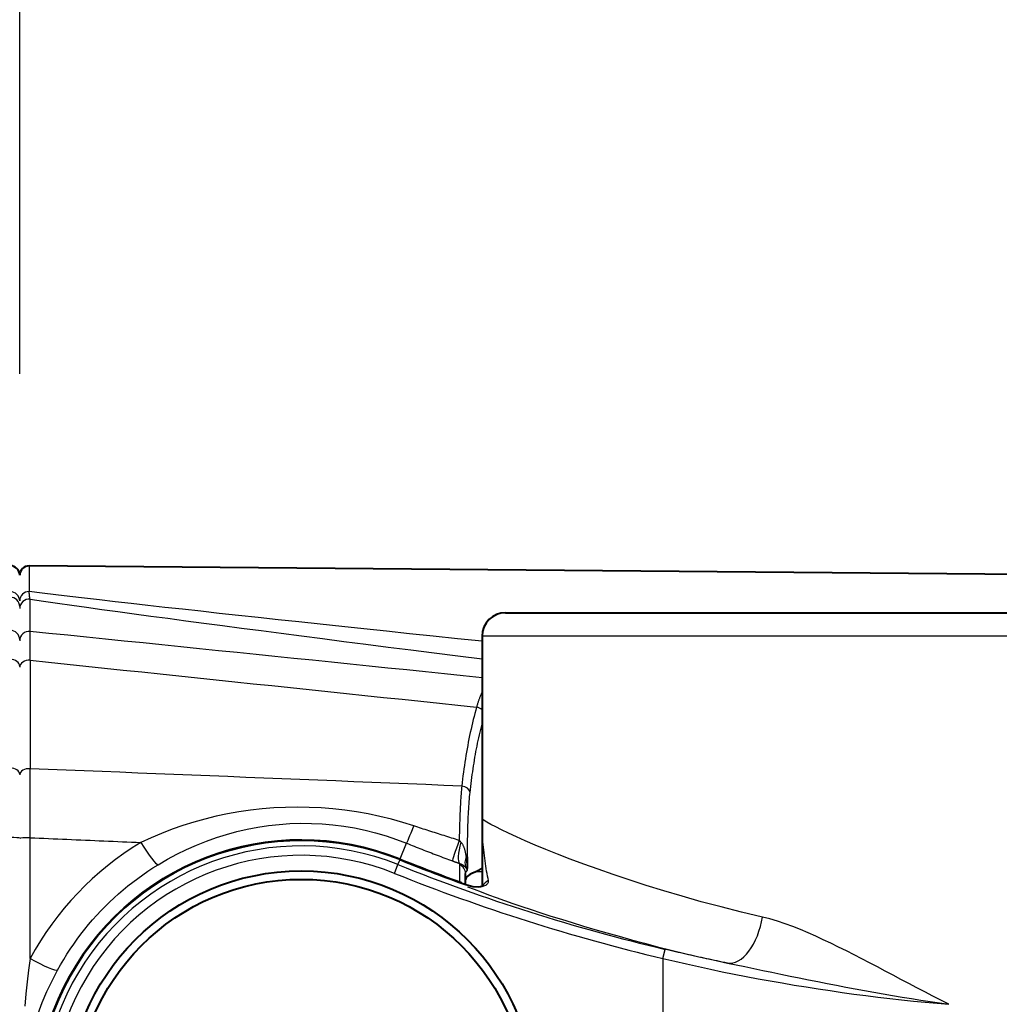
# Model space of a CAD drawing. Units: millimetres. Extents: x 0 to 875, y 0 to 650.
# Drawn here: x 207 to 228, y 537 to 558 of the extents above; entities that cross this region are included whole.
import ezdxf

# ---------------------------------------------------------------- set-up
doc = ezdxf.new("R2010")
doc.units = ezdxf.units.MM
doc.header["$LTSCALE"] = 2.5
doc.layers.get('0').update_dxf_attribs({"color": 2})
for name, color, linetype, lineweight in [('AM_0', 2, 'Continuous', 40), ('AM_4', 3, 'Continuous', 25), ('AM_5', 3, 'Continuous', 25)]:
    doc.layers.add(name, color=color, linetype=linetype, lineweight=lineweight)
doc.styles.get("Standard").update_dxf_attribs({"font": 'ISOCP.SHX', "width": 0.9})
doc.dimstyles.new('AM_ISO$0', dxfattribs={"dimtxt": 2, "dimasz": 2, "dimexe": 1, "dimexo": 1, "dimgap": 1.5, "dimtad": 1, "dimdec": 3, "dimdsep": 46, "dimtxsty": 'STANDARD', "dimcen": 0, "dimclrd": 256, "dimclre": 256, "dimclrt": 7, "dimadec": 0, "dimazin": 2, "dimtp": 0.1, "dimtm": 0.1, "dimtfac": 0.71, "dimtdec": 3, "dimtmove": 0, "dimatfit": 0, "dimfxl": 1, "dimlwd": -1, "dimlwe": -1, "dimarcsym": 0})

# ---------------------------------------------------------------- blocks, each defined once
blk = doc.blocks.new('GENDOT')
blk.add_line((0, 0), (-1, 0))
at = {"const_width": 0.25}
blk.add_lwpolyline([(-0.125, 0, 1), (0.125, 0, 1)], format="xyb", close=True, dxfattribs=at)
blk = doc.blocks.new('*D26')
at = {"layer": 'AM_5'}
for p, q in [((185.098, 529.637), (185.098, 584.344)), ((198.098, 550.937), (198.098, 584.344)), ((175.098, 579.344), (165.098, 579.344)), ((185.098, 579.344), (198.098, 579.344)), ((208.098, 579.344), (218.098, 579.344))]:
    blk.add_line(p, q, dxfattribs=at)
blk.add_solid([(175.098, 581.011), (175.098, 577.678), (185.098, 579.344)], dxfattribs=at)
at = {"layer": 'Defpoints', "color": 0}
for p in [(198.098, 579.344), (198.098, 545.937), (185.098, 524.637)]:
    blk.add_point(p, dxfattribs=at)
at = {"layer": 'AM_5', "xscale": 10, "yscale": 10, "zscale": 10, "rotation": 180}
blk.add_blockref('GENDOT', (198.098, 579.344), dxfattribs=at)
at = {"layer": 'AM_5', "color": 7, "insert": (191.598, 591.844), "char_height": 10, "attachment_point": 5}
blk.add_mtext('13', dxfattribs=at)
blk = doc.blocks.new('*D27')
at = {"layer": 'AM_5'}
for p, q in [((198.098, 550.937), (198.098, 584.344)), ((207.098, 550.227), (207.098, 584.344)), ((188.098, 579.344), (178.098, 579.344)), ((207.098, 579.344), (198.098, 579.344)), ((217.098, 579.344), (227.098, 579.344))]:
    blk.add_line(p, q, dxfattribs=at)
at = {"layer": 'Defpoints', "color": 0}
for p in [(198.098, 579.344), (198.098, 545.937), (207.098, 545.227)]:
    blk.add_point(p, dxfattribs=at)
at = {"layer": 'AM_5', "xscale": 10, "yscale": 10, "zscale": 10}
blk.add_blockref('GENDOT', (198.098, 579.344), dxfattribs=at)
at = {"layer": 'AM_5', "xscale": 10, "yscale": 10, "zscale": 10, "rotation": 180}
blk.add_blockref('GENDOT', (207.098, 579.344), dxfattribs=at)
at = {"layer": 'AM_5', "color": 7, "insert": (202.598, 591.844), "char_height": 10, "attachment_point": 5}
blk.add_mtext('9', dxfattribs=at)
blk = doc.blocks.new('*D28')
at = {"layer": 'AM_5'}
for p, q in [((207.098, 550.227), (207.098, 584.344)), ((264.598, 549.984), (264.598, 584.344)), ((254.598, 579.344), (217.098, 579.344))]:
    blk.add_line(p, q, dxfattribs=at)
blk.add_solid([(254.598, 581.011), (254.598, 577.678), (264.598, 579.344)], dxfattribs=at)
at = {"layer": 'Defpoints', "color": 0}
for p in [(207.098, 579.344), (207.098, 545.227), (264.598, 544.984)]:
    blk.add_point(p, dxfattribs=at)
at = {"layer": 'AM_5', "xscale": 10, "yscale": 10, "zscale": 10, "rotation": 180}
blk.add_blockref('GENDOT', (207.098, 579.344), dxfattribs=at)
at = {"layer": 'AM_5', "color": 7, "insert": (235.848, 591.844), "char_height": 10, "attachment_point": 5}
blk.add_mtext('57.5', dxfattribs=at)
blk = doc.blocks.new('*D29')
at = {"layer": 'AM_5'}
for p, q in [((185.098, 529.637), (185.098, 611.844)), ((264.598, 549.984), (264.598, 611.844)), ((195.098, 606.844), (254.598, 606.844))]:
    blk.add_line(p, q, dxfattribs=at)
for points in [[(195.098, 608.511), (195.098, 605.178), (185.098, 606.844)], [(254.598, 608.511), (254.598, 605.178), (264.598, 606.844)]]:
    blk.add_solid(points, dxfattribs=at)
at = {"layer": 'Defpoints', "color": 0}
for p in [(264.598, 606.844), (264.598, 544.984), (185.098, 524.637)]:
    blk.add_point(p, dxfattribs=at)
at = {"layer": 'AM_5', "color": 7, "insert": (224.848, 619.344), "char_height": 10, "attachment_point": 5}
blk.add_mtext('79.5', dxfattribs=at)

msp = doc.modelspace()

# ---------------------------------------------------------------- linework, layer by layer
at = {"layer": 'AM_0'}
for p, q in [((258.3997, 545.6894), (207.2997, 546.1353)), ((217.448, 545.1371), (242.748, 545.1371)), ((216.948, 544.6371), (216.948, 540.7549)), ((216.948, 540.7549), (216.948, 539.3119)), ((216.598, 539.3469), (216.598, 539.5817))]:
    msp.add_line(p, q, dxfattribs=at)
at = {"layer": 'AM_0', "flags": 128}
for points in [[(216.9487, 539.6959), (216.9435, 539.6919), (216.9384, 539.688), (216.9333, 539.6842), (216.9282, 539.6806), (216.9232, 539.677), (216.9182, 539.6735), (216.9133, 539.6701), (216.9083, 539.6669), (216.9035, 539.6637), (216.8986, 539.6606), (216.8938, 539.6576), (216.8891, 539.6548), (216.8843, 539.652), (216.8797, 539.6493), (216.875, 539.6468), (216.8704, 539.6443), (216.8658, 539.6419), (216.8613, 539.6397), (216.8568, 539.6375), (216.8524, 539.6354), (216.848, 539.6335), (216.8436, 539.6316), (216.8393, 539.6299), (216.835, 539.6282)], [(216.6064, 539.3439), (216.7539, 539.305), (216.8765, 539.2982), (216.9516, 539.3132), (216.9756, 539.3253)]]:
    msp.add_lwpolyline(points, dxfattribs=at)
at = {"layer": 'AM_0'}
for radius in [5, 4.82]:
    msp.add_circle((213.098, 534.6371), radius, dxfattribs=at)
for centre, radius, start, end in [((206.898, 545.9371), 0.2, 0, 90), ((207.298, 545.9353), 0.2, 89.5, 179.49782), ((217.448, 544.6371), 0.5, 90, 180), ((213.098, 534.6371), 5.6465, 68.13637, 239.13396), ((230.098, 577.0036), 40.0035, 248.13637, 250.15222)]:
    msp.add_arc(centre, radius, start, end, dxfattribs=at)
for centre, major_axis, ratio, start_param, end_param in [((230.098, 539.4517), (-13.5, 0), 0.0699268, 6.0956234, 6.2831853), ((216.5255, 539.403), (0.7275, -0.2626), 0.0365832, 4.7122913, 4.836963)]:
    msp.add_ellipse(centre, major_axis=major_axis, ratio=ratio, start_param=start_param, end_param=end_param, dxfattribs=at)
at = {"layer": 'AM_4'}
for p, q in [((207.2997, 546.1353), (207.2997, 545.5862)), ((207.3189, 544.7388), (207.3189, 545.4251)), ((243.248, 544.6371), (216.948, 544.6371)), ((207.3189, 544.1237), (207.3189, 541.8145)), ((207.3189, 537.7722), (207.3189, 540.3438)), ((215.2069, 539.8928), (215.3408, 540.2266)), ((215.2007, 539.8774), (215.2069, 539.8928)), ((215.0833, 539.5849), (215.1578, 539.7705)), ((215.1578, 539.7705), (215.2007, 539.8774)), ((215.2007, 539.8774), (215.2007, 539.8774)), ((216.4665, 539.769), (216.466, 539.412)), ((216.8347, 539.6278), (216.948, 539.6278)), ((216.4603, 539.3965), (216.466, 539.412)), ((216.5159, 539.3763), (216.5159, 539.3764)), ((220.8016, 537.7713), (220.8477, 537.9658)), ((220.8016, 537.7713), (220.8016, 511.5029))]:
    msp.add_line(p, q, dxfattribs=at)
at = {"layer": 'AM_4', "flags": 128}
for points in [[(207.3189, 545.4251), (207.3181, 545.4285), (207.3173, 545.4322), (207.3166, 545.4361), (207.3158, 545.4404), (207.315, 545.4449), (207.3143, 545.4498), (207.3135, 545.4549), (207.3127, 545.4603), (207.3119, 545.4661), (207.3111, 545.4721), (207.3103, 545.4784), (207.3095, 545.485), (207.3087, 545.4919), (207.3079, 545.499), (207.3071, 545.5065), (207.3063, 545.5142), (207.3055, 545.5222), (207.3047, 545.5305), (207.3039, 545.5391), (207.303, 545.548), (207.3022, 545.5571), (207.3014, 545.5665), (207.3005, 545.5762), (207.2997, 545.5862)], [(216.9484, 544.5295), (216.4238, 544.5839), (215.9097, 544.6374), (215.4062, 544.69), (214.9132, 544.7418), (214.4307, 544.7926), (213.9588, 544.8426), (213.4976, 544.8916), (213.0469, 544.9398), (212.6069, 544.9871), (212.1776, 545.0334), (211.759, 545.0789), (211.3511, 545.1234), (210.954, 545.167), (210.5676, 545.2098), (210.192, 545.2516), (209.8273, 545.2924), (209.4733, 545.3324), (209.1302, 545.3714), (208.798, 545.4095), (208.4765, 545.4467), (208.166, 545.483), (207.8664, 545.5183), (207.5776, 545.5527), (207.2998, 545.5862)], [(207.3189, 545.4251), (207.6051, 545.384), (207.9013, 545.3418), (208.2077, 545.2986), (208.5241, 545.2543), (208.8507, 545.209), (209.1873, 545.1627), (209.5339, 545.1153), (209.8906, 545.0669), (210.2573, 545.0175), (210.6341, 544.967), (211.0208, 544.9155), (211.4175, 544.8629), (211.8242, 544.8094), (212.2408, 544.7548), (212.6673, 544.6992), (213.1037, 544.6426), (213.5499, 544.5849), (214.006, 544.5263), (214.472, 544.4666), (214.9477, 544.406), (215.4333, 544.3443), (215.9286, 544.2817), (216.4336, 544.218), (216.9483, 544.1534)], [(207.3189, 544.1237), (207.319, 544.1676), (207.3192, 544.2101), (207.3194, 544.2512), (207.3195, 544.291), (207.3196, 544.3292), (207.3197, 544.366), (207.3198, 544.4011), (207.3199, 544.4347), (207.3199, 544.4666), (207.32, 544.4968), (207.32, 544.5254), (207.32, 544.5523), (207.32, 544.5774), (207.32, 544.6009), (207.3199, 544.6227), (207.3199, 544.6428), (207.3198, 544.6611), (207.3197, 544.6776), (207.3196, 544.6924), (207.3195, 544.7053), (207.3194, 544.7164), (207.3192, 544.7257), (207.319, 544.7332), (207.3189, 544.7388)], [(216.948, 543.7534), (216.5468, 543.7945), (216.1455, 543.8355), (215.7443, 543.8766), (215.3431, 543.9176), (214.9419, 543.9587), (214.5407, 543.9997), (214.1395, 544.0408), (213.7383, 544.0818), (213.3371, 544.1229), (212.9359, 544.164), (212.5347, 544.205), (212.1335, 544.2461), (211.7322, 544.2871), (211.331, 544.3282), (210.9298, 544.3692), (210.5286, 544.4103), (210.1274, 544.4514), (209.7262, 544.4924), (209.325, 544.5335), (208.9237, 544.5746), (208.5225, 544.6156), (208.1213, 544.6567), (207.7201, 544.6978), (207.3189, 544.7388)], [(207.3189, 544.1237), (207.7153, 544.0822), (208.1117, 544.0406), (208.5081, 543.999), (208.9045, 543.9574), (209.3009, 543.9159), (209.6972, 543.8743), (210.0936, 543.8327), (210.49, 543.7911), (210.8864, 543.7495), (211.2828, 543.7079), (211.6792, 543.6664), (212.0756, 543.6248), (212.472, 543.5832), (212.8684, 543.5416), (213.2648, 543.5), (213.6612, 543.4584), (214.0576, 543.4168), (214.454, 543.3751), (214.8503, 543.3335), (215.2467, 543.2919), (215.6431, 543.2503), (216.0395, 543.2087), (216.4359, 543.1671), (216.8323, 543.1254)], [(216.948, 543.4433), (216.9425, 543.4324), (216.9371, 543.4212), (216.9318, 543.4098), (216.9265, 543.3982), (216.9213, 543.3864), (216.9161, 543.3744), (216.911, 543.3622), (216.906, 543.3498), (216.9009, 543.3372), (216.896, 543.3244), (216.8911, 543.3114), (216.8862, 543.2982), (216.8814, 543.2848), (216.8767, 543.2713), (216.872, 543.2575), (216.8674, 543.2435), (216.8628, 543.2294), (216.8583, 543.2151), (216.8538, 543.2006), (216.8494, 543.1859), (216.845, 543.1711), (216.8407, 543.156), (216.8365, 543.1408), (216.8323, 543.1254)], [(216.8323, 543.1254), (216.8138, 543.0597), (216.7958, 542.9936), (216.7784, 542.9271), (216.7613, 542.8602), (216.7448, 542.7929), (216.7288, 542.7252), (216.7132, 542.6571), (216.6981, 542.5886), (216.6834, 542.5197), (216.6692, 542.4504), (216.6555, 542.3808), (216.6422, 542.3108), (216.6293, 542.2404), (216.6169, 542.1697), (216.6049, 542.0986), (216.5933, 542.0272), (216.5822, 541.9554), (216.5715, 541.8832), (216.5612, 541.8108), (216.5513, 541.738), (216.5418, 541.6649), (216.5327, 541.5914), (216.524, 541.5176), (216.5157, 541.4436)], [(216.6933, 541.3099), (216.7004, 541.3734), (216.7078, 541.4368), (216.7154, 541.4999), (216.7233, 541.5627), (216.7315, 541.6253), (216.7401, 541.6877), (216.7489, 541.7498), (216.758, 541.8117), (216.7675, 541.8733), (216.7772, 541.9346), (216.7873, 541.9957), (216.7976, 542.0565), (216.8083, 542.1171), (216.8194, 542.1774), (216.8307, 542.2374), (216.8424, 542.2972), (216.8544, 542.3566), (216.8667, 542.4158), (216.8794, 542.4747), (216.8924, 542.5334), (216.9058, 542.5917), (216.9195, 542.6497), (216.9335, 542.7075), (216.948, 542.7649)], [(207.3189, 540.3438), (207.319, 540.411), (207.3192, 540.4781), (207.3194, 540.545), (207.3195, 540.6118), (207.3196, 540.6783), (207.3197, 540.7444), (207.3198, 540.8101), (207.3199, 540.8753), (207.3199, 540.9399), (207.32, 541.0039), (207.32, 541.0671), (207.32, 541.1297), (207.32, 541.1916), (207.32, 541.2528), (207.3199, 541.3132), (207.3199, 541.3729), (207.3198, 541.4317), (207.3197, 541.4896), (207.3196, 541.5465), (207.3195, 541.6024), (207.3194, 541.6572), (207.3192, 541.7109), (207.319, 541.7633), (207.3189, 541.8145)], [(216.5157, 541.4436), (216.1325, 541.4591), (215.7493, 541.4747), (215.3661, 541.4903), (214.9829, 541.5058), (214.5997, 541.5214), (214.2165, 541.5369), (213.8333, 541.5524), (213.4501, 541.5679), (213.0669, 541.5834), (212.6837, 541.5989), (212.3005, 541.6144), (211.9173, 541.6298), (211.5341, 541.6453), (211.1509, 541.6607), (210.7677, 541.6761), (210.3845, 541.6915), (210.0013, 541.707), (209.6181, 541.7224), (209.2349, 541.7377), (208.8517, 541.7531), (208.4685, 541.7685), (208.0853, 541.7838), (207.7021, 541.7992), (207.3189, 541.8145)], [(216.5157, 541.4436), (216.5118, 541.4031), (216.5082, 541.3617), (216.5047, 541.3195), (216.5013, 541.2764), (216.4981, 541.2326), (216.4951, 541.1879), (216.4922, 541.1426), (216.4895, 541.0966), (216.4869, 541.0499), (216.4844, 541.0025), (216.4821, 540.9546), (216.4799, 540.9062), (216.4778, 540.8573), (216.4758, 540.8078), (216.474, 540.7579), (216.4723, 540.7074), (216.4706, 540.6565), (216.4691, 540.6051), (216.4677, 540.5532), (216.4664, 540.5009), (216.4651, 540.4482), (216.464, 540.3951), (216.4629, 540.3417), (216.462, 540.288)], [(216.6363, 539.9349), (216.6367, 539.9981), (216.6372, 540.0612), (216.6379, 540.1243), (216.6387, 540.1871), (216.6397, 540.2497), (216.6408, 540.3119), (216.6421, 540.3736), (216.6435, 540.4349), (216.6451, 540.4956), (216.6468, 540.5556), (216.6488, 540.6149), (216.6509, 540.6736), (216.6532, 540.7315), (216.6557, 540.7886), (216.6584, 540.845), (216.6613, 540.9007), (216.6644, 540.9555), (216.6678, 541.0094), (216.6714, 541.0623), (216.6753, 541.1142), (216.6794, 541.1649), (216.6838, 541.2145), (216.6884, 541.2628), (216.6933, 541.3099)], [(215.4976, 540.5954), (215.2593, 540.6704), (215.0176, 540.7378), (214.7729, 540.7976), (214.5255, 540.8496), (214.2761, 540.8939), (214.0251, 540.9302), (213.7729, 540.9584), (213.52, 540.9785), (213.2668, 540.9904), (213.0139, 540.9941), (212.7617, 540.9898), (212.5106, 540.9776), (212.2608, 540.9574), (212.0128, 540.9296), (211.7668, 540.894), (211.5233, 540.851), (211.2822, 540.8004), (211.0434, 540.7423), (210.8072, 540.6768), (210.574, 540.604), (210.3442, 540.524), (210.1182, 540.437), (209.8963, 540.3431), (209.6788, 540.2425)], [(222.9205, 538.654), (222.4745, 538.7597), (222.0405, 538.8691), (221.6194, 538.9815), (221.2123, 539.0962), (220.8203, 539.2123), (220.4445, 539.3286), (220.0857, 539.4443), (219.7441, 539.5588), (219.4202, 539.6715), (219.1143, 539.7818), (218.8269, 539.8892), (218.5583, 539.9931), (218.309, 540.0929), (218.0793, 540.188), (217.8696, 540.2779), (217.6804, 540.3619), (217.5119, 540.4396), (217.3646, 540.5102), (217.239, 540.5733), (217.1352, 540.6282), (217.0539, 540.6744), (216.9953, 540.7113), (216.9599, 540.7384), (216.948, 540.7549)], [(217.0875, 539.4291), (217.0768, 539.4772), (217.0664, 539.527), (217.0563, 539.5784), (217.0466, 539.6312), (217.0374, 539.6851), (217.0285, 539.74), (217.02, 539.7959), (217.012, 539.8524), (217.0044, 539.9095), (216.9972, 539.967), (216.9905, 540.0249), (216.9843, 540.0829), (216.9785, 540.141), (216.9732, 540.1991), (216.9685, 540.2571), (216.9642, 540.3147), (216.9604, 540.372), (216.9571, 540.4289), (216.9543, 540.4851), (216.952, 540.5407), (216.9502, 540.5956), (216.949, 540.6497), (216.9482, 540.7028), (216.948, 540.7549)], [(210.0474, 539.7696), (210.2457, 539.8852), (210.4479, 539.9933), (210.6537, 540.0937), (210.8629, 540.1863), (211.0751, 540.2708), (211.29, 540.3472), (211.5072, 540.4152), (211.7264, 540.4749), (211.9478, 540.526), (212.1714, 540.5687), (212.3969, 540.6028), (212.624, 540.6281), (212.8524, 540.6445), (213.0817, 540.652), (213.3117, 540.6504), (213.542, 540.6395), (213.7721, 540.6194), (214.0015, 540.59), (214.2299, 540.5515), (214.4568, 540.504), (214.6818, 540.4477), (214.9044, 540.3826), (215.1242, 540.3088), (215.3408, 540.2266)], [(216.462, 540.288), (216.4216, 540.3003), (216.3812, 540.3127), (216.3408, 540.3251), (216.3005, 540.3376), (216.2602, 540.3501), (216.2199, 540.3627), (216.1796, 540.3753), (216.1393, 540.3879), (216.099, 540.4006), (216.0588, 540.4133), (216.0186, 540.426), (215.9784, 540.4388), (215.9382, 540.4516), (215.898, 540.4645), (215.8579, 540.4774), (215.8178, 540.4904), (215.7777, 540.5034), (215.7376, 540.5164), (215.6975, 540.5295), (215.6575, 540.5426), (215.6175, 540.5557), (215.5775, 540.5689), (215.5376, 540.5821), (215.4976, 540.5954)], [(207.3189, 540.3438), (207.4172, 540.3396), (207.5155, 540.3354), (207.6139, 540.3312), (207.7122, 540.327), (207.8105, 540.3228), (207.9089, 540.3186), (208.0072, 540.3143), (208.1055, 540.3101), (208.2039, 540.3059), (208.3022, 540.3017), (208.4005, 540.2975), (208.4989, 540.2932), (208.5972, 540.289), (208.6955, 540.2848), (208.7939, 540.2806), (208.8922, 540.2764), (208.9905, 540.2721), (209.0889, 540.2679), (209.1872, 540.2637), (209.2855, 540.2595), (209.3839, 540.2552), (209.4822, 540.251), (209.5805, 540.2468), (209.6788, 540.2425)], [(215.3408, 540.2266), (215.3813, 540.2103), (215.4219, 540.194), (215.4624, 540.1779), (215.503, 540.1617), (215.5436, 540.1457), (215.5843, 540.1296), (215.6249, 540.1137), (215.6656, 540.0977), (215.7063, 540.0818), (215.747, 540.066), (215.7878, 540.0502), (215.8285, 540.0345), (215.8693, 540.0188), (215.9101, 540.0032), (215.9509, 539.9876), (215.9917, 539.9721), (216.0326, 539.9566), (216.0734, 539.9412), (216.1143, 539.9259), (216.1552, 539.9105), (216.1961, 539.8953), (216.237, 539.88), (216.278, 539.8649), (216.3189, 539.8498)], [(216.4992, 540.2491), (216.4976, 540.2506), (216.4961, 540.2522), (216.4946, 540.2537), (216.493, 540.2552), (216.4915, 540.2568), (216.4899, 540.2583), (216.4884, 540.2599), (216.4868, 540.2615), (216.4853, 540.263), (216.4837, 540.2646), (216.4822, 540.2662), (216.4806, 540.2679), (216.479, 540.2695), (216.4775, 540.2711), (216.4759, 540.2728), (216.4744, 540.2744), (216.4728, 540.2761), (216.4713, 540.2778), (216.4697, 540.2794), (216.4682, 540.2811), (216.4666, 540.2828), (216.4651, 540.2845), (216.4635, 540.2863), (216.462, 540.288)], [(216.6135, 539.9405), (216.6108, 539.9579), (216.6079, 539.975), (216.6049, 539.9918), (216.6017, 540.0083), (216.5983, 540.0244), (216.5947, 540.0403), (216.591, 540.0557), (216.5871, 540.0709), (216.5829, 540.0856), (216.5786, 540.0999), (216.5741, 540.1138), (216.5694, 540.1273), (216.5646, 540.1403), (216.5595, 540.1528), (216.5543, 540.1649), (216.5489, 540.1764), (216.5433, 540.1875), (216.5375, 540.1981), (216.5315, 540.2081), (216.5253, 540.2175), (216.519, 540.2264), (216.5125, 540.2346), (216.5059, 540.2422), (216.4992, 540.2491)], [(216.6348, 539.6433), (216.6346, 539.6559), (216.6343, 539.6685), (216.634, 539.6811), (216.6336, 539.6937), (216.6331, 539.7063), (216.6326, 539.7189), (216.6321, 539.7315), (216.6315, 539.7441), (216.6308, 539.7566), (216.63, 539.7691), (216.6292, 539.7817), (216.6284, 539.7941), (216.6275, 539.8066), (216.6265, 539.819), (216.6255, 539.8314), (216.6244, 539.8437), (216.6232, 539.856), (216.622, 539.8683), (216.6207, 539.8805), (216.6194, 539.8926), (216.618, 539.9047), (216.6166, 539.9167), (216.6151, 539.9286), (216.6135, 539.9405)], [(207.9048, 537.5231), (207.9686, 537.6373), (208.0349, 537.7501), (208.1037, 537.8614), (208.1748, 537.9711), (208.2484, 538.0793), (208.3244, 538.1859), (208.4026, 538.2907), (208.4832, 538.3939), (208.5659, 538.4952), (208.6509, 538.5947), (208.7381, 538.6923), (208.8273, 538.788), (208.9187, 538.8817), (209.0121, 538.9733), (209.1074, 539.0629), (209.2047, 539.1504), (209.304, 539.2358), (209.405, 539.3189), (209.5079, 539.3998), (209.6125, 539.4785), (209.7188, 539.5548), (209.8267, 539.6288), (209.9363, 539.7005), (210.0474, 539.7696)], [(216.3189, 539.8498), (216.3253, 539.8474), (216.3317, 539.8451), (216.338, 539.8427), (216.3444, 539.8404), (216.3508, 539.8381), (216.3572, 539.8358), (216.3636, 539.8334), (216.37, 539.8311), (216.3763, 539.8288), (216.3827, 539.8265), (216.3891, 539.8242), (216.3955, 539.8219), (216.4019, 539.8197), (216.4083, 539.8174), (216.4146, 539.8151), (216.421, 539.8128), (216.4274, 539.8106), (216.4337, 539.8083), (216.4401, 539.8061), (216.4464, 539.8039), (216.4527, 539.8016), (216.4591, 539.7994), (216.4654, 539.7972), (216.4717, 539.795)], [(216.4717, 539.795), (216.4713, 539.794), (216.4709, 539.793), (216.4705, 539.792), (216.4701, 539.7909), (216.4698, 539.7899), (216.4695, 539.7889), (216.4691, 539.7878), (216.4688, 539.7868), (216.4686, 539.7857), (216.4683, 539.7846), (216.4681, 539.7836), (216.4678, 539.7825), (216.4676, 539.7814), (216.4675, 539.7803), (216.4673, 539.7792), (216.4671, 539.7781), (216.467, 539.777), (216.4669, 539.7759), (216.4668, 539.7747), (216.4667, 539.7736), (216.4666, 539.7725), (216.4666, 539.7713), (216.4666, 539.7702), (216.4665, 539.769)], [(216.4717, 539.795), (216.4786, 539.7929), (216.4855, 539.7906), (216.4923, 539.7881), (216.4989, 539.7854), (216.5054, 539.7826), (216.5117, 539.7796), (216.5179, 539.7765), (216.5239, 539.7733), (216.5297, 539.7699), (216.5354, 539.7665), (216.5409, 539.7629), (216.5462, 539.7593), (216.5514, 539.7555), (216.5565, 539.7517), (216.5614, 539.7478), (216.5661, 539.7438), (216.5707, 539.7398), (216.5751, 539.7357), (216.5793, 539.7316), (216.5834, 539.7274), (216.5873, 539.7232), (216.5911, 539.7189), (216.5947, 539.7147), (216.5982, 539.7104)], [(216.5982, 539.7104), (216.6003, 539.7077), (216.6024, 539.705), (216.6043, 539.7024), (216.6063, 539.6997), (216.6082, 539.6969), (216.61, 539.6942), (216.6118, 539.6915), (216.6135, 539.6887), (216.6152, 539.6859), (216.6169, 539.6831), (216.6185, 539.6803), (216.62, 539.6775), (216.6215, 539.6747), (216.623, 539.6719), (216.6244, 539.6691), (216.6257, 539.6662), (216.627, 539.6634), (216.6283, 539.6605), (216.6295, 539.6576), (216.6306, 539.6548), (216.6318, 539.6519), (216.6328, 539.649), (216.6338, 539.6462), (216.6348, 539.6433)], [(216.598, 539.5817), (216.598, 539.5848), (216.5982, 539.5878), (216.5985, 539.5908), (216.599, 539.5938), (216.5996, 539.5967), (216.6003, 539.5996), (216.6011, 539.6024), (216.602, 539.6052), (216.6031, 539.6079), (216.6043, 539.6106), (216.6057, 539.6133), (216.6071, 539.6159), (216.6087, 539.6184), (216.6105, 539.6209), (216.6123, 539.6234), (216.6143, 539.6258), (216.6164, 539.6281), (216.6187, 539.6304), (216.621, 539.6327), (216.6235, 539.6349), (216.6261, 539.6371), (216.6289, 539.6392), (216.6318, 539.6413), (216.6348, 539.6433)], [(216.5159, 539.3763), (216.5196, 539.375), (216.5234, 539.3736), (216.5272, 539.3722), (216.531, 539.3709), (216.5348, 539.3695), (216.5386, 539.3681), (216.5424, 539.3668), (216.5462, 539.3654), (216.55, 539.364), (216.5538, 539.3627), (216.5576, 539.3613), (216.5614, 539.36), (216.5652, 539.3586), (216.569, 539.3572), (216.5728, 539.3559), (216.5766, 539.3545), (216.5803, 539.3532), (216.5841, 539.3518), (216.5879, 539.3505), (216.5917, 539.3491), (216.5955, 539.3478), (216.5993, 539.3464), (216.603, 539.3451), (216.6068, 539.3437)], [(216.6068, 539.3437), (216.641, 539.3322), (216.6751, 539.3221), (216.7089, 539.3134), (216.7423, 539.3063), (216.7748, 539.3009), (216.8066, 539.2972), (216.8373, 539.2952), (216.8667, 539.2948), (216.8947, 539.2961), (216.9212, 539.299), (216.9459, 539.3033), (216.9689, 539.309), (216.9898, 539.3159), (217.0087, 539.3238), (217.0257, 539.3327), (217.0407, 539.3423), (217.0537, 539.3525), (217.0647, 539.3632), (217.0736, 539.3743), (217.0805, 539.3854), (217.0853, 539.3967), (217.0881, 539.4078), (217.0889, 539.4187), (217.0875, 539.4291)], [(216.6376, 539.2989), (216.7781, 539.2445), (216.9271, 539.1881), (217.0846, 539.1297), (217.2505, 539.0695), (217.4246, 539.0076), (217.607, 538.9441), (217.7975, 538.8791), (217.9962, 538.8127), (218.2027, 538.745), (218.4173, 538.6761), (218.6396, 538.6061), (218.8697, 538.5351), (219.1075, 538.4633), (219.3529, 538.3907), (219.6059, 538.3175), (219.8663, 538.2437), (220.1339, 538.1695), (220.4083, 538.0958), (220.6889, 538.0227), (220.9756, 537.9504), (221.2681, 537.8792), (221.566, 537.8093), (221.8692, 537.7408), (222.1773, 537.6739)], [(226.8936, 536.7953), (226.7214, 536.8824), (226.55, 536.9703), (226.3793, 537.0587), (226.2094, 537.1476), (226.0401, 537.2366), (225.8716, 537.3256), (225.7038, 537.4145), (225.5366, 537.503), (225.3701, 537.591), (225.2042, 537.6782), (225.0388, 537.7645), (224.8741, 537.8495), (224.7098, 537.933), (224.5459, 538.0147), (224.3825, 538.0944), (224.2194, 538.1718), (224.0565, 538.2467), (223.8936, 538.3186), (223.7307, 538.387), (223.5681, 538.4513), (223.4057, 538.5109), (223.2436, 538.5652), (223.0819, 538.6132), (222.9205, 538.654)], [(222.1773, 537.6739), (222.1217, 537.6852), (222.0661, 537.6965), (222.0105, 537.708), (221.9549, 537.7195), (221.8993, 537.7311), (221.8438, 537.7428), (221.7883, 537.7545), (221.7328, 537.7664), (221.6773, 537.7783), (221.6218, 537.7903), (221.5664, 537.8023), (221.5109, 537.8144), (221.4555, 537.8266), (221.4002, 537.8389), (221.3448, 537.8513), (221.2895, 537.8637), (221.2342, 537.8762), (221.1789, 537.8888), (221.1236, 537.9015), (221.0684, 537.9142), (221.0132, 537.927), (220.958, 537.9399), (220.9028, 537.9528), (220.8477, 537.9658)], [(207.3189, 537.7722), (207.2867, 537.5251), (207.2567, 537.2729), (207.2292, 537.017), (207.2043, 536.7586)], [(220.8016, 537.7713), (221.0538, 537.7118), (221.3066, 537.654), (221.5599, 537.5977), (221.8136, 537.5431), (222.0677, 537.49), (222.3222, 537.4386), (222.5769, 537.3888), (222.8318, 537.3406), (223.0869, 537.294), (223.3421, 537.2492), (223.5973, 537.2059), (223.8525, 537.1644), (224.1077, 537.1245), (224.3627, 537.0863), (224.6176, 537.0497), (224.8722, 537.0148), (225.1265, 536.9816), (225.3804, 536.95), (225.634, 536.9201), (225.887, 536.8919), (226.1396, 536.8653), (226.3915, 536.8403), (226.6428, 536.817), (226.8935, 536.7953)], [(222.1773, 537.6739), (222.3614, 537.636), (222.5481, 537.5973), (222.7372, 537.5578), (222.9282, 537.5178), (223.121, 537.4776), (223.3151, 537.4372), (223.5102, 537.397), (223.7061, 537.3569), (223.9027, 537.3172), (224.1001, 537.2778), (224.2982, 537.2388), (224.4969, 537.2003), (224.6962, 537.1623), (224.8958, 537.125), (225.0957, 537.0883), (225.2959, 537.0523), (225.4962, 537.0171), (225.6965, 536.9827), (225.8967, 536.9492), (226.0967, 536.9165), (226.2966, 536.8847), (226.496, 536.8539), (226.6951, 536.8241), (226.8936, 536.7953)], [(207.4884, 536.598), (207.5789, 536.8348), (207.6791, 537.0689), (207.788, 537.2987), (207.9048, 537.5231)]]:
    msp.add_lwpolyline(points, dxfattribs=at)
at = {"layer": 'AM_4'}
for centre, radius, start, end in [((213.098, 534.6371), 5.663, 68.13637, 239.13396), ((213.098, 534.6371), 5.6464, 68.13637, 239.13396), ((213.098, 534.6371), 5.5312, 68.13637, 235.64735), ((213.098, 534.6371), 5.3313, 68.13637, 235.13568), ((230.098, 577.0036), 39.987, 248.13637, 250.06764), ((230.098, 577.0036), 40.1188, 248.13637, 256.66925), ((230.098, 577.0036), 40.0036, 248.13637, 250.15222), ((230.098, 577.0036), 40.3187, 248.13637, 256.66925), ((216.398, 539.2244), 0.1997, 46.51048, 70.04254)]:
    msp.add_arc(centre, radius, start, end, dxfattribs=at)
for centre, major_axis, ratio, start_param, end_param in [((206.898, 545.3888), (0.2, 0), 0.974258, 0, 1.5707963), ((207.298, 545.3913), (-0.2, 0.0018), 0.9744615, 4.712389, 6.291912), ((206.898, 545.2676), (0.2, 0), 0.9975641, 0, 1.5707963), ((207.298, 545.2267), (-0.1989, 0.021), 0.9976172, 4.712389, 6.3879051), ((206.898, 544.5623), (0.2, 0), 0.9975641, 0, 1.5707963), ((207.298, 544.5404), (-0.1989, 0.021), 0.9976172, 4.712389, 6.3879051), ((206.898, 543.9934), (0.2, 0), 0.7502469, 0, 1.5707963), ((207.298, 543.9745), (-0.2, 0), 0.7501562, 4.6076692, 6.2831853), ((216.8114, 542.9782), (0.1922, -0.0554), 0.7402951, 1.0123657, 1.6743259), ((206.898, 541.6949), (0.2, 0), 0.6611577, 0, 1.5707963), ((207.298, 541.683), (-0.2, 0), 0.6612606, 4.6076692, 6.2831853), ((216.4948, 541.3099), (0.1988, -0.0219), 0.6760537, 0.161745, 1.5401709), ((215.5637, 540.782), (-0.224, -0.5566), 0.0147883, 0.0698208, 1.2348394), ((206.898, 540.3347), (0.2, 0), 0.0697565, 0, 1.5707963), ((207.298, 540.33), (-0.2, 0), 0.0697565, 4.6076692, 6.2831853), ((213.0836, 534.6276), (-5.4715, -3.6314), 0.9999609, 4.6715452, 5.1978532), ((209.7416, 540.2842), (0.3111, -0.513), 0.1253522, 4.7175114, 6.2128162), ((216.527, 540.411), (-0.2074, -0.563), 0.0317903, 4.9442829, 6.2133368), ((216.6775, 540.3571), (-0.197, -0.5667), 0.230093, 4.9831733, 6.211444), ((217.1434, 539.9575), (-0.5312, -0.279), 0.6356026, 5.6313615, 6.1921506), ((216.4369, 539.9349), (0.2, -0.0011), 0.0703123, 0.0755801, 0.4887199), ((230.098, 504.5944), (-1.4211, 197.0035), 0.0681459, 1.3899385, 1.3914427), ((216.398, 539.5817), (0.1877, -0.0687), 0.9978877, 0.3500496, 1.5707963), ((216.5394, 539.1555), (0.067, 0.1884), 0.1231307, 6.2655982, 6.2831853), ((217.148, 539.245), (-0.1895, -0.0622), 0.972132, 4.712389, 5.5894555), ((222.3747, 538.654), (-0.2083, -0.9781), 0.537322, 0.020695, 1.6847442), ((207.3816, 537.8138), (0.5267, -0.2873), 0.1111514, 4.6538175, 6.2129361)]:
    msp.add_ellipse(centre, major_axis=major_axis, ratio=ratio, start_param=start_param, end_param=end_param, dxfattribs=at)

# ---------------------------------------------------------------- dimensions: what is measured, and where the dimension line sits
at = {"layer": 'AM_5'}
for base, p1, p2, override, picture, middle in [((264.598, 606.8442), (185.098, 524.6371), (264.598, 544.9841), {"dimscale": 5, "dimtm": 0}, '*D29', (224.848, 619.3442)), ((198.098, 579.3442), (185.098, 524.6371), (198.098, 545.9371), {"dimscale": 5, "dimblk2": 'GENDOT', "dimsah": 1, "dimtm": 0, "dimtix": 1}, '*D26', (191.598, 591.8442)), ((198.098, 579.3442), (207.098, 545.2268), (198.098, 545.9371), {"dimscale": 5, "dimblk": 'GENDOT', "dimtm": 0, "dimtix": 1}, '*D27', (202.598, 591.8442)), ((207.098, 579.3442), (264.598, 544.9841), (207.098, 545.2268), {"dimscale": 5, "dimblk2": 'GENDOT', "dimsah": 1, "dimtm": 0, "dimtix": 1}, '*D28', (235.848, 591.8442))]:
    dim = msp.add_linear_dim(base=base, p1=p1, p2=p2, dimstyle='AM_ISO$0', override=override, dxfattribs=at)
    dim.commit()
    dim.dimension.update_dxf_attribs({"geometry": picture, "text_midpoint": middle})

doc.saveas('drawing.dxf')
